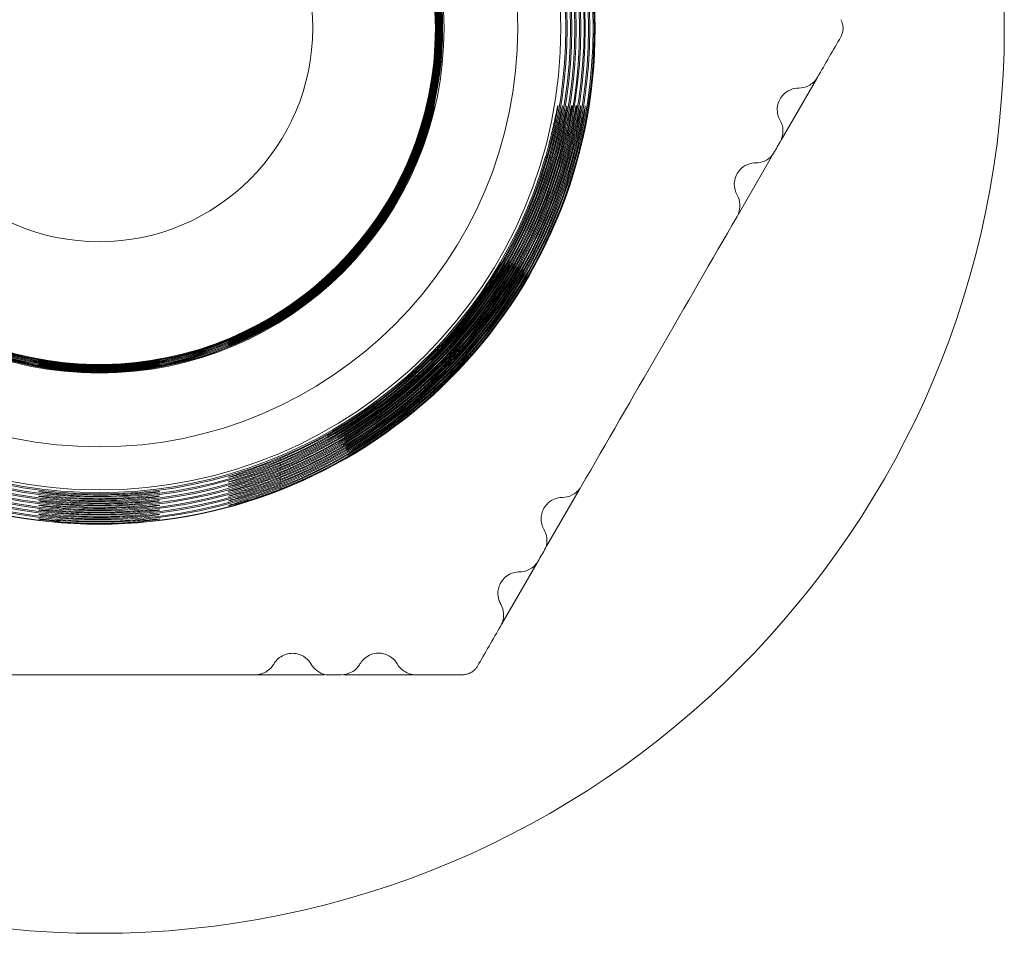
# Model space of a CAD drawing. Units: millimetres. Extents: x 1467.2 to 1529.8, y 1484.2 to 1579.1.
# Drawn here: x 1476.8 to 1488.2, y 1484.2 to 1494.8 of the extents above; entities that cross this region are included whole.
import ezdxf

# ---------------------------------------------------------------- set-up
doc = ezdxf.new("R2010")
doc.units = ezdxf.units.MM

# ---------------------------------------------------------------- blocks, each defined once
blk = doc.blocks.new('2')
at = {"color": 7, "linetype": 'Continuous', "lineweight": 15}
for p, q in [((1486.049, 1494.118), (1485.64, 1493.41)), ((1481.559, 1493.807), (1481.561, 1493.807)), ((1481.573, 1493.807), (1481.575, 1493.807)), ((1483.208, 1493.807), (1483.216, 1493.807)), ((1483.261, 1493.807), (1483.269, 1493.807)), ((1485.529, 1493.217), (1485.141, 1492.544)), ((1485.129, 1492.524), (1485.128, 1492.523)), ((1483.308, 1489.37), (1482.919, 1488.697)), ((1483.32, 1489.391), (1483.32, 1489.39)), ((1482.808, 1488.505), (1482.399, 1487.796)), ((1479.538, 1487.207), (1479.537, 1487.207)), ((1480.339, 1487.207), (1479.562, 1487.207)), ((1481.38, 1487.207), (1480.561, 1487.207))]:
    blk.add_line(p, q, dxfattribs=at)
at = {"color": 8, "linetype": 'Continuous', "lineweight": 15}
for p, q in [((1481.352, 1493.207), (1481.356, 1493.207)), ((1481.427, 1493.207), (1481.423, 1493.207)), ((1482.919, 1493.207), (1482.904, 1493.207)), ((1482.974, 1493.207), (1482.958, 1493.207)), ((1483.028, 1493.207), (1483.013, 1493.207)), ((1483.176, 1493.207), (1483.192, 1493.207)), ((1483.231, 1493.207), (1483.246, 1493.207)), ((1479.829, 1491.326), (1479.829, 1491.321)), ((1479.829, 1489.717), (1479.829, 1489.701)), ((1479.829, 1489.66), (1479.829, 1489.644)), ((1479.829, 1489.587), (1479.829, 1489.603)), ((1479.829, 1489.531), (1479.829, 1489.547)), ((1479.829, 1489.474), (1479.829, 1489.49)), ((1479.829, 1489.417), (1479.829, 1489.434)), ((1479.829, 1489.361), (1479.829, 1489.377))]:
    blk.add_line(p, q, dxfattribs=at)
at = {"color": 7, "linetype": 'Continuous', "lineweight": 15}
for radius in [10.5, 5.753, 5.75, 5.356, 4, 3.9, 2.476]:
    blk.add_circle((1477.729, 1494.707), radius, dxfattribs=at)
for radius, start, end in [(5.744, 291.4454, 68.5546), (5.729, 291.5044, 68.4956), (5.691, 291.6532, 68.3468), (5.676, 291.7133, 68.2867), (5.639, 291.8651, 68.1349), (5.624, 291.9265, 68.0735), (5.586, 292.0814, 67.9186), (5.571, 292.144, 67.856), (5.534, 292.3021, 67.6979), (5.519, 292.366, 67.634), (5.481, 292.5273, 67.4727), (5.466, 292.5926, 67.4074), (5.429, 292.7574, 67.2426), (5.414, 292.824, 67.176), (3.984, 301.8097, 58.1903), (3.98, 301.8433, 58.1566), (3.971, 301.9273, 58.0727), (3.967, 301.961, 58.039), (3.958, 302.0457, 57.9543), (3.954, 302.0798, 57.9202), (3.945, 302.1652, 57.8348), (3.941, 302.1994, 57.8006), (3.932, 302.2855, 57.7145), (3.928, 302.3201, 57.6799), (3.918, 302.4069, 57.5931), (3.915, 302.4417, 57.5583), (3.905, 302.5293, 57.4708), (3.902, 302.5643, 57.4357), (5.703, 189.0807, 344.7493), (5.613, 195.5013, 350.7724), (5.56, 195.6514, 350.6845), (3.947, 193.1789, 346.8211), (3.934, 193.2237, 346.7763), (5.718, 195.2097, 344.7903), (5.665, 195.3541, 344.6459), (5.65, 195.3959, 344.6041), (5.598, 195.5439, 344.4561), (5.545, 195.6949, 344.3051), (5.508, 195.8045, 344.1955), (5.493, 195.8488, 344.1512), (5.455, 195.9606, 344.0394), (5.44, 196.0058, 343.9942), (5.403, 196.12, 343.88), (5.388, 196.1661, 343.8339), (3.991, 202.0788, 337.9212), (3.987, 202.1006, 337.8994), (3.977, 202.1555, 337.8445), (3.974, 202.1775, 337.8225), (3.964, 202.2328, 337.7672), (3.961, 202.255, 337.745), (3.951, 202.3107, 337.6893), (3.938, 202.3891, 337.6109), (3.925, 202.468, 337.532), (3.921, 202.4906, 337.5094), (3.912, 202.5474, 337.4526), (3.908, 202.5702, 337.4298)]:
    blk.add_arc((1477.729, 1494.707), radius, start, end, dxfattribs=at)
for points, knots in [([(1477.729, 1489.851), (1475.049, 1489.851), (1472.873, 1492.027), (1472.873, 1497.387), (1475.049, 1499.563), (1477.729, 1499.563)], [0, 0, 0, 0, 0.5, 0.5, 1, 1, 1, 1]), ([(1477.729, 1499.563), (1480.409, 1499.563), (1482.585, 1497.387), (1482.585, 1492.027), (1480.409, 1489.851), (1477.729, 1489.851)], [0, 0, 0, 0, 0.5, 0.5, 1, 1, 1, 1]), ([(1486.332, 1494.607), (1486.338, 1494.619), (1486.344, 1494.632), (1486.349, 1494.646), (1486.354, 1494.661), (1486.357, 1494.677), (1486.358, 1494.694), (1486.359, 1494.708), (1486.358, 1494.723), (1486.356, 1494.737), (1486.354, 1494.75), (1486.351, 1494.762), (1486.347, 1494.774), (1486.343, 1494.786), (1486.337, 1494.797), (1486.332, 1494.807)], [0, 0, 0, 0, 0.0000493884, 0.0000493884, 0.0000493884, 0.0000995152, 0.0000995152, 0.0000995152, 0.00014335, 0.00014335, 0.00014335, 0.0001827764, 0.0001827764, 0.0001827764, 0.000225387, 0.000225387, 0.000225387, 0.000225387]), ([(1485.845, 1494.014), (1485.883, 1494.014), (1485.921, 1494.022), (1485.995, 1494.06), (1486.033, 1494.09), (1486.061, 1494.139)], [0, 0, 0, 0, 0.5, 0.5, 1, 1, 1, 1]), ([(1485.628, 1493.639), (1485.607, 1493.676), (1485.591, 1493.728), (1485.598, 1493.813), (1485.606, 1493.841), (1485.627, 1493.889), (1485.64, 1493.909), (1485.683, 1493.959), (1485.715, 1493.98), (1485.779, 1494.008), (1485.812, 1494.014), (1485.845, 1494.014)], [0, 0, 0, 0, 0.25, 0.25, 0.375, 0.375, 0.5, 0.5, 0.75, 0.75, 1, 1, 1, 1]), ([(1481.338, 1493.207), (1481.369, 1493.282), (1481.397, 1493.357), (1481.447, 1493.5), (1481.468, 1493.567), (1481.518, 1493.737), (1481.533, 1493.807), (1481.534, 1493.807), (1481.531, 1493.791), (1481.516, 1493.728), (1481.504, 1493.682), (1481.455, 1493.51), (1481.404, 1493.357), (1481.342, 1493.207)], [0, 0, 0, 0, 0.125, 0.125, 0.25, 0.25, 0.5, 0.5, 0.625, 0.625, 0.75, 0.75, 1, 1, 1, 1]), ([(1481.356, 1493.207), (1481.387, 1493.281), (1481.415, 1493.357), (1481.464, 1493.499), (1481.485, 1493.567), (1481.533, 1493.737), (1481.548, 1493.807), (1481.547, 1493.807), (1481.531, 1493.738), (1481.466, 1493.511), (1481.414, 1493.357), (1481.352, 1493.207)], [0, 0, 0, 0, 0.125, 0.125, 0.25, 0.25, 0.5, 0.5, 0.75, 0.75, 1, 1, 1, 1]), ([(1481.37, 1493.207), (1481.432, 1493.356), (1481.483, 1493.51), (1481.547, 1493.737), (1481.562, 1493.807), (1481.561, 1493.807)], [0, 0, 0, 0, 0.5, 0.5, 1, 1, 1, 1]), ([(1481.385, 1493.207), (1481.446, 1493.356), (1481.496, 1493.51), (1481.56, 1493.737), (1481.575, 1493.807), (1481.575, 1493.807)], [0, 0, 0, 0, 0.5, 0.5, 1, 1, 1, 1]), ([(1481.399, 1493.207), (1481.429, 1493.281), (1481.457, 1493.357), (1481.506, 1493.5), (1481.526, 1493.567), (1481.574, 1493.737), (1481.588, 1493.807), (1481.588, 1493.807), (1481.572, 1493.738), (1481.507, 1493.511), (1481.456, 1493.357), (1481.395, 1493.207)], [0, 0, 0, 0, 0.125, 0.125, 0.25, 0.25, 0.5, 0.5, 0.75, 0.75, 1, 1, 1, 1]), ([(1481.409, 1493.207), (1481.44, 1493.282), (1481.467, 1493.357), (1481.516, 1493.501), (1481.537, 1493.567), (1481.585, 1493.738), (1481.601, 1493.807), (1481.602, 1493.807), (1481.598, 1493.791), (1481.583, 1493.728), (1481.572, 1493.682), (1481.524, 1493.51), (1481.474, 1493.358), (1481.413, 1493.207)], [0, 0, 0, 0, 0.125, 0.125, 0.25, 0.25, 0.5, 0.5, 0.625, 0.625, 0.75, 0.75, 1, 1, 1, 1]), ([(1481.423, 1493.207), (1481.454, 1493.282), (1481.481, 1493.357), (1481.53, 1493.501), (1481.55, 1493.567), (1481.599, 1493.738), (1481.614, 1493.807), (1481.615, 1493.807), (1481.612, 1493.791), (1481.597, 1493.728), (1481.586, 1493.682), (1481.538, 1493.511), (1481.488, 1493.358), (1481.427, 1493.207)], [0, 0, 0, 0, 0.125, 0.125, 0.25, 0.25, 0.5, 0.5, 0.625, 0.625, 0.75, 0.75, 1, 1, 1, 1]), ([(1482.904, 1493.207), (1482.926, 1493.284), (1482.946, 1493.36), (1482.982, 1493.505), (1482.997, 1493.571), (1483.034, 1493.739), (1483.046, 1493.807), (1483.049, 1493.807), (1483.048, 1493.791), (1483.039, 1493.73), (1483.031, 1493.685), (1482.999, 1493.515), (1482.964, 1493.361), (1482.919, 1493.207)], [0, 0, 0, 0, 0.125, 0.125, 0.25, 0.25, 0.5, 0.5, 0.625, 0.625, 0.75, 0.75, 1, 1, 1, 1]), ([(1482.958, 1493.207), (1482.98, 1493.284), (1483, 1493.36), (1483.036, 1493.505), (1483.051, 1493.571), (1483.087, 1493.739), (1483.1, 1493.807), (1483.103, 1493.807), (1483.101, 1493.791), (1483.092, 1493.73), (1483.085, 1493.685), (1483.053, 1493.515), (1483.018, 1493.362), (1482.974, 1493.207)], [0, 0, 0, 0, 0.125, 0.125, 0.25, 0.25, 0.5, 0.5, 0.625, 0.625, 0.75, 0.75, 1, 1, 1, 1]), ([(1483.013, 1493.207), (1483.035, 1493.284), (1483.055, 1493.361), (1483.09, 1493.505), (1483.105, 1493.571), (1483.14, 1493.739), (1483.153, 1493.807), (1483.156, 1493.807), (1483.154, 1493.791), (1483.146, 1493.73), (1483.138, 1493.685), (1483.107, 1493.515), (1483.072, 1493.362), (1483.028, 1493.207)], [0, 0, 0, 0, 0.125, 0.125, 0.25, 0.25, 0.5, 0.5, 0.625, 0.625, 0.75, 0.75, 1, 1, 1, 1]), ([(1483.067, 1493.207), (1483.089, 1493.284), (1483.109, 1493.361), (1483.144, 1493.505), (1483.158, 1493.572), (1483.194, 1493.74), (1483.206, 1493.807), (1483.208, 1493.807)], [0, 0, 0, 0, 0.25, 0.25, 0.5, 0.5, 1, 1, 1, 1]), ([(1483.122, 1493.207), (1483.143, 1493.284), (1483.163, 1493.361), (1483.197, 1493.505), (1483.212, 1493.572), (1483.247, 1493.74), (1483.259, 1493.807), (1483.261, 1493.807)], [0, 0, 0, 0, 0.25, 0.25, 0.5, 0.5, 1, 1, 1, 1]), ([(1483.176, 1493.207), (1483.198, 1493.284), (1483.217, 1493.361), (1483.251, 1493.505), (1483.266, 1493.572), (1483.3, 1493.74), (1483.312, 1493.807), (1483.316, 1493.807), (1483.314, 1493.791), (1483.306, 1493.73), (1483.299, 1493.685), (1483.268, 1493.516), (1483.234, 1493.362), (1483.192, 1493.207)], [0, 0, 0, 0, 0.125, 0.125, 0.25, 0.25, 0.5, 0.5, 0.625, 0.625, 0.75, 0.75, 1, 1, 1, 1]), ([(1483.231, 1493.207), (1483.252, 1493.284), (1483.271, 1493.361), (1483.305, 1493.505), (1483.319, 1493.572), (1483.354, 1493.74), (1483.366, 1493.807), (1483.369, 1493.807), (1483.367, 1493.791), (1483.359, 1493.73), (1483.352, 1493.685), (1483.321, 1493.516), (1483.288, 1493.362), (1483.246, 1493.207)], [0, 0, 0, 0, 0.125, 0.125, 0.25, 0.25, 0.5, 0.5, 0.625, 0.625, 0.75, 0.75, 1, 1, 1, 1]), ([(1485.628, 1493.389), (1485.65, 1493.426), (1485.663, 1493.476), (1485.66, 1493.568), (1485.646, 1493.608), (1485.628, 1493.639)], [0, 0, 0, 0, 0.5, 0.5, 1, 1, 1, 1]), ([(1485.347, 1493.147), (1485.38, 1493.147), (1485.412, 1493.153), (1485.478, 1493.18), (1485.512, 1493.202), (1485.541, 1493.238)], [0, 0, 0, 0, 0.5, 0.5, 1, 1, 1, 1]), ([(1485.129, 1492.773), (1485.11, 1492.807), (1485.095, 1492.852), (1485.097, 1492.933), (1485.103, 1492.961), (1485.123, 1493.013), (1485.137, 1493.036), (1485.181, 1493.091), (1485.215, 1493.113), (1485.282, 1493.141), (1485.315, 1493.147), (1485.347, 1493.147)], [0, 0, 0, 0, 0.25, 0.25, 0.375, 0.375, 0.5, 0.5, 0.75, 0.75, 1, 1, 1, 1]), ([(1485.129, 1492.773), (1485.147, 1492.743), (1485.16, 1492.706), (1485.164, 1492.617), (1485.152, 1492.564), (1485.129, 1492.524)], [0, 0, 0, 0, 0.5, 0.5, 1, 1, 1, 1]), ([(1485.128, 1492.523), (1484.835, 1492.016), (1484.534, 1491.494), (1483.914, 1490.42), (1483.613, 1489.899), (1483.32, 1489.391)], [0, 0, 0, 0, 0.5, 0.5, 1, 1, 1, 1]), ([(1479.829, 1491.419), (1479.759, 1491.374), (1479.686, 1491.331), (1479.548, 1491.254), (1479.481, 1491.22), (1479.365, 1491.164), (1479.316, 1491.141), (1479.248, 1491.112), (1479.229, 1491.104), (1479.229, 1491.103), (1479.246, 1491.11), (1479.313, 1491.138), (1479.362, 1491.16), (1479.536, 1491.243), (1479.687, 1491.324), (1479.829, 1491.414)], [0, 0, 0, 0, 0.125, 0.125, 0.25, 0.25, 0.375, 0.375, 0.5, 0.5, 0.625, 0.625, 0.75, 0.75, 1, 1, 1, 1]), ([(1479.829, 1491.403), (1479.689, 1491.314), (1479.538, 1491.233), (1479.365, 1491.149), (1479.316, 1491.127), (1479.248, 1491.097), (1479.229, 1491.09), (1479.229, 1491.089), (1479.246, 1491.095), (1479.313, 1491.124), (1479.362, 1491.145), (1479.536, 1491.228), (1479.686, 1491.308), (1479.829, 1491.399)], [0, 0, 0, 0, 0.25, 0.25, 0.375, 0.375, 0.5, 0.5, 0.625, 0.625, 0.75, 0.75, 1, 1, 1, 1]), ([(1479.829, 1491.388), (1479.689, 1491.299), (1479.538, 1491.218), (1479.365, 1491.135), (1479.315, 1491.113), (1479.248, 1491.083), (1479.229, 1491.075), (1479.229, 1491.074), (1479.246, 1491.081), (1479.313, 1491.109), (1479.362, 1491.131), (1479.536, 1491.213), (1479.686, 1491.293), (1479.829, 1491.383)], [0, 0, 0, 0, 0.25, 0.25, 0.375, 0.375, 0.5, 0.5, 0.625, 0.625, 0.75, 0.75, 1, 1, 1, 1]), ([(1479.829, 1491.372), (1479.689, 1491.284), (1479.538, 1491.203), (1479.365, 1491.12), (1479.315, 1491.098), (1479.248, 1491.069), (1479.229, 1491.061), (1479.229, 1491.06), (1479.246, 1491.067), (1479.313, 1491.095), (1479.362, 1491.116), (1479.536, 1491.198), (1479.686, 1491.278), (1479.829, 1491.368)], [0, 0, 0, 0, 0.25, 0.25, 0.375, 0.375, 0.5, 0.5, 0.625, 0.625, 0.75, 0.75, 1, 1, 1, 1]), ([(1479.829, 1491.357), (1479.688, 1491.269), (1479.538, 1491.188), (1479.364, 1491.106), (1479.315, 1491.084), (1479.248, 1491.055), (1479.229, 1491.047), (1479.229, 1491.046), (1479.246, 1491.053), (1479.313, 1491.081), (1479.362, 1491.102), (1479.535, 1491.183), (1479.686, 1491.263), (1479.829, 1491.352)], [0, 0, 0, 0, 0.25, 0.25, 0.375, 0.375, 0.5, 0.5, 0.625, 0.625, 0.75, 0.75, 1, 1, 1, 1]), ([(1479.829, 1491.341), (1479.688, 1491.253), (1479.538, 1491.174), (1479.364, 1491.091), (1479.315, 1491.07), (1479.248, 1491.041), (1479.229, 1491.033), (1479.229, 1491.032), (1479.246, 1491.039), (1479.313, 1491.066), (1479.362, 1491.087), (1479.535, 1491.169), (1479.686, 1491.248), (1479.829, 1491.337)], [0, 0, 0, 0, 0.25, 0.25, 0.375, 0.375, 0.5, 0.5, 0.625, 0.625, 0.75, 0.75, 1, 1, 1, 1]), ([(1479.829, 1491.326), (1479.688, 1491.238), (1479.538, 1491.159), (1479.364, 1491.077), (1479.315, 1491.055), (1479.248, 1491.026), (1479.229, 1491.019), (1479.229, 1491.018), (1479.246, 1491.024), (1479.313, 1491.052), (1479.361, 1491.073), (1479.535, 1491.154), (1479.686, 1491.233), (1479.829, 1491.321)], [0, 0, 0, 0, 0.25, 0.25, 0.375, 0.375, 0.5, 0.5, 0.625, 0.625, 0.75, 0.75, 1, 1, 1, 1]), ([(1477.396, 1490.816), (1477.29, 1490.825), (1477.2, 1490.838), (1477.073, 1490.858), (1477.035, 1490.865), (1477.024, 1490.868), (1477.051, 1490.863), (1477.16, 1490.846), (1477.242, 1490.834), (1477.343, 1490.825)], [0, 0, 0, 0, 0.25, 0.25, 0.5, 0.5, 0.75, 0.75, 1, 1, 1, 1]), ([(1477.395, 1490.803), (1477.289, 1490.812), (1477.199, 1490.825), (1477.072, 1490.845), (1477.035, 1490.852), (1477.024, 1490.855), (1477.051, 1490.85), (1477.16, 1490.833), (1477.243, 1490.821), (1477.344, 1490.811)], [0, 0, 0, 0, 0.25, 0.25, 0.5, 0.5, 0.75, 0.75, 1, 1, 1, 1]), ([(1477.394, 1490.79), (1477.288, 1490.799), (1477.199, 1490.811), (1477.072, 1490.831), (1477.035, 1490.839), (1477.025, 1490.841), (1477.051, 1490.837), (1477.161, 1490.82), (1477.243, 1490.808), (1477.345, 1490.798)], [0, 0, 0, 0, 0.25, 0.25, 0.5, 0.5, 0.75, 0.75, 1, 1, 1, 1]), ([(1478.115, 1490.825), (1478.216, 1490.834), (1478.298, 1490.846), (1478.407, 1490.863), (1478.434, 1490.868), (1478.423, 1490.865), (1478.386, 1490.858), (1478.258, 1490.838), (1478.169, 1490.825), (1478.062, 1490.816)], [0, 0, 0, 0, 0.25, 0.25, 0.5, 0.5, 0.75, 0.75, 1, 1, 1, 1]), ([(1478.114, 1490.811), (1478.216, 1490.821), (1478.298, 1490.833), (1478.407, 1490.85), (1478.434, 1490.855), (1478.423, 1490.852), (1478.386, 1490.845), (1478.259, 1490.825), (1478.169, 1490.812), (1478.063, 1490.803)], [0, 0, 0, 0, 0.25, 0.25, 0.5, 0.5, 0.75, 0.75, 1, 1, 1, 1]), ([(1478.114, 1490.798), (1478.215, 1490.808), (1478.297, 1490.82), (1478.406, 1490.837), (1478.434, 1490.841), (1478.423, 1490.839), (1478.386, 1490.831), (1478.26, 1490.811), (1478.17, 1490.799), (1478.064, 1490.79)], [0, 0, 0, 0, 0.25, 0.25, 0.5, 0.5, 0.75, 0.75, 1, 1, 1, 1]), ([(1477.394, 1490.777), (1477.287, 1490.786), (1477.198, 1490.798), (1477.072, 1490.818), (1477.035, 1490.825), (1477.025, 1490.828), (1477.052, 1490.823), (1477.161, 1490.806), (1477.244, 1490.795), (1477.345, 1490.785)], [0, 0, 0, 0, 0.25, 0.25, 0.5, 0.5, 0.75, 0.75, 1, 1, 1, 1]), ([(1477.393, 1490.764), (1477.286, 1490.773), (1477.197, 1490.785), (1477.071, 1490.805), (1477.034, 1490.812), (1477.025, 1490.815), (1477.052, 1490.81), (1477.162, 1490.793), (1477.245, 1490.781), (1477.346, 1490.772)], [0, 0, 0, 0, 0.25, 0.25, 0.5, 0.5, 0.75, 0.75, 1, 1, 1, 1]), ([(1477.392, 1490.75), (1477.285, 1490.76), (1477.197, 1490.772), (1477.071, 1490.792), (1477.034, 1490.799), (1477.025, 1490.801), (1477.052, 1490.796), (1477.162, 1490.78), (1477.245, 1490.768), (1477.347, 1490.758)], [0, 0, 0, 0, 0.25, 0.25, 0.5, 0.5, 0.75, 0.75, 1, 1, 1, 1]), ([(1477.391, 1490.737), (1477.285, 1490.747), (1477.196, 1490.759), (1477.071, 1490.778), (1477.034, 1490.786), (1477.025, 1490.788), (1477.053, 1490.783), (1477.163, 1490.766), (1477.246, 1490.755), (1477.348, 1490.745)], [0, 0, 0, 0, 0.25, 0.25, 0.5, 0.5, 0.75, 0.75, 1, 1, 1, 1]), ([(1477.343, 1490.825), (1477.457, 1490.813), (1477.592, 1490.806), (1477.867, 1490.806), (1478.001, 1490.813), (1478.115, 1490.825)], [0, 0, 0, 0, 0.5, 0.5, 1, 1, 1, 1]), ([(1477.344, 1490.811), (1477.458, 1490.8), (1477.592, 1490.793), (1477.866, 1490.793), (1478, 1490.8), (1478.114, 1490.811)], [0, 0, 0, 0, 0.5, 0.5, 1, 1, 1, 1]), ([(1477.345, 1490.798), (1477.459, 1490.787), (1477.592, 1490.78), (1477.866, 1490.78), (1477.999, 1490.787), (1478.114, 1490.798)], [0, 0, 0, 0, 0.5, 0.5, 1, 1, 1, 1]), ([(1477.345, 1490.785), (1477.459, 1490.774), (1477.593, 1490.766), (1477.866, 1490.766), (1477.999, 1490.774), (1478.113, 1490.785)], [0, 0, 0, 0, 0.5, 0.5, 1, 1, 1, 1]), ([(1477.346, 1490.772), (1477.46, 1490.761), (1477.593, 1490.753), (1477.865, 1490.753), (1477.998, 1490.761), (1478.112, 1490.772)], [0, 0, 0, 0, 0.5, 0.5, 1, 1, 1, 1]), ([(1477.347, 1490.758), (1477.46, 1490.748), (1477.593, 1490.74), (1477.865, 1490.74), (1477.998, 1490.748), (1478.111, 1490.758)], [0, 0, 0, 0, 0.5, 0.5, 1, 1, 1, 1]), ([(1477.348, 1490.745), (1477.461, 1490.734), (1477.593, 1490.727), (1477.865, 1490.727), (1477.997, 1490.734), (1478.11, 1490.745)], [0, 0, 0, 0, 0.5, 0.5, 1, 1, 1, 1]), ([(1478.067, 1490.737), (1477.964, 1490.728), (1477.848, 1490.723), (1477.61, 1490.723), (1477.494, 1490.728), (1477.391, 1490.737)], [0, 0, 0, 0, 0.5, 0.5, 1, 1, 1, 1]), ([(1478.066, 1490.75), (1477.963, 1490.741), (1477.847, 1490.736), (1477.611, 1490.736), (1477.495, 1490.741), (1477.392, 1490.75)], [0, 0, 0, 0, 0.5, 0.5, 1, 1, 1, 1]), ([(1478.066, 1490.764), (1477.962, 1490.755), (1477.847, 1490.749), (1477.611, 1490.749), (1477.496, 1490.755), (1477.393, 1490.764)], [0, 0, 0, 0, 0.5, 0.5, 1, 1, 1, 1]), ([(1478.064, 1490.79), (1477.961, 1490.781), (1477.846, 1490.775), (1477.612, 1490.775), (1477.497, 1490.781), (1477.394, 1490.79)], [0, 0, 0, 0, 0.5, 0.5, 1, 1, 1, 1]), ([(1478.065, 1490.777), (1477.962, 1490.768), (1477.847, 1490.762), (1477.611, 1490.762), (1477.496, 1490.768), (1477.394, 1490.777)], [0, 0, 0, 0, 0.5, 0.5, 1, 1, 1, 1]), ([(1478.063, 1490.803), (1477.96, 1490.794), (1477.846, 1490.788), (1477.612, 1490.788), (1477.498, 1490.794), (1477.395, 1490.803)], [0, 0, 0, 0, 0.5, 0.5, 1, 1, 1, 1]), ([(1478.062, 1490.816), (1477.96, 1490.807), (1477.846, 1490.801), (1477.612, 1490.801), (1477.498, 1490.807), (1477.396, 1490.816)], [0, 0, 0, 0, 0.5, 0.5, 1, 1, 1, 1]), ([(1478.113, 1490.785), (1478.214, 1490.795), (1478.297, 1490.806), (1478.406, 1490.823), (1478.433, 1490.828), (1478.424, 1490.825), (1478.387, 1490.818), (1478.26, 1490.798), (1478.171, 1490.786), (1478.065, 1490.777)], [0, 0, 0, 0, 0.25, 0.25, 0.5, 0.5, 0.75, 0.75, 1, 1, 1, 1]), ([(1478.112, 1490.772), (1478.214, 1490.781), (1478.296, 1490.793), (1478.406, 1490.81), (1478.433, 1490.815), (1478.424, 1490.812), (1478.387, 1490.805), (1478.261, 1490.785), (1478.172, 1490.773), (1478.066, 1490.764)], [0, 0, 0, 0, 0.25, 0.25, 0.5, 0.5, 0.75, 0.75, 1, 1, 1, 1]), ([(1478.111, 1490.758), (1478.213, 1490.768), (1478.295, 1490.78), (1478.406, 1490.796), (1478.433, 1490.801), (1478.424, 1490.799), (1478.387, 1490.792), (1478.262, 1490.772), (1478.173, 1490.76), (1478.066, 1490.75)], [0, 0, 0, 0, 0.25, 0.25, 0.5, 0.5, 0.75, 0.75, 1, 1, 1, 1]), ([(1478.11, 1490.745), (1478.212, 1490.755), (1478.295, 1490.766), (1478.405, 1490.783), (1478.433, 1490.788), (1478.424, 1490.786), (1478.388, 1490.778), (1478.263, 1490.759), (1478.173, 1490.747), (1478.067, 1490.737)], [0, 0, 0, 0, 0.25, 0.25, 0.5, 0.5, 0.75, 0.75, 1, 1, 1, 1]), ([(1479.829, 1489.701), (1479.754, 1489.669), (1479.679, 1489.64), (1479.536, 1489.588), (1479.469, 1489.566), (1479.299, 1489.512), (1479.229, 1489.495), (1479.229, 1489.5), (1479.3, 1489.521), (1479.526, 1489.598), (1479.678, 1489.654), (1479.829, 1489.717)], [0, 0, 0, 0, 0.125, 0.125, 0.25, 0.25, 0.5, 0.5, 0.75, 0.75, 1, 1, 1, 1]), ([(1479.829, 1489.644), (1479.754, 1489.613), (1479.679, 1489.584), (1479.536, 1489.532), (1479.469, 1489.51), (1479.298, 1489.458), (1479.229, 1489.441), (1479.229, 1489.445), (1479.3, 1489.466), (1479.525, 1489.542), (1479.678, 1489.598), (1479.829, 1489.66)], [0, 0, 0, 0, 0.125, 0.125, 0.25, 0.25, 0.5, 0.5, 0.75, 0.75, 1, 1, 1, 1]), ([(1479.829, 1489.587), (1479.754, 1489.556), (1479.679, 1489.528), (1479.535, 1489.477), (1479.469, 1489.455), (1479.298, 1489.403), (1479.229, 1489.386), (1479.229, 1489.39), (1479.3, 1489.412), (1479.525, 1489.487), (1479.678, 1489.541), (1479.829, 1489.603)], [0, 0, 0, 0, 0.125, 0.125, 0.25, 0.25, 0.5, 0.5, 0.75, 0.75, 1, 1, 1, 1]), ([(1479.829, 1489.531), (1479.753, 1489.5), (1479.679, 1489.472), (1479.535, 1489.421), (1479.469, 1489.4), (1479.298, 1489.348), (1479.229, 1489.332), (1479.229, 1489.336), (1479.299, 1489.357), (1479.525, 1489.431), (1479.678, 1489.485), (1479.829, 1489.547)], [0, 0, 0, 0, 0.125, 0.125, 0.25, 0.25, 0.5, 0.5, 0.75, 0.75, 1, 1, 1, 1]), ([(1479.829, 1489.474), (1479.753, 1489.444), (1479.679, 1489.416), (1479.535, 1489.366), (1479.469, 1489.344), (1479.298, 1489.293), (1479.229, 1489.277), (1479.229, 1489.281), (1479.299, 1489.302), (1479.525, 1489.376), (1479.678, 1489.429), (1479.829, 1489.49)], [0, 0, 0, 0, 0.125, 0.125, 0.25, 0.25, 0.5, 0.5, 0.75, 0.75, 1, 1, 1, 1]), ([(1479.829, 1489.417), (1479.753, 1489.387), (1479.678, 1489.36), (1479.535, 1489.31), (1479.468, 1489.289), (1479.298, 1489.239), (1479.229, 1489.223), (1479.229, 1489.227), (1479.299, 1489.247), (1479.525, 1489.32), (1479.678, 1489.373), (1479.829, 1489.434)], [0, 0, 0, 0, 0.125, 0.125, 0.25, 0.25, 0.5, 0.5, 0.75, 0.75, 1, 1, 1, 1]), ([(1479.829, 1489.361), (1479.753, 1489.331), (1479.678, 1489.304), (1479.535, 1489.255), (1479.468, 1489.234), (1479.298, 1489.184), (1479.229, 1489.168), (1479.229, 1489.173), (1479.299, 1489.193), (1479.524, 1489.265), (1479.678, 1489.317), (1479.829, 1489.377)], [0, 0, 0, 0, 0.125, 0.125, 0.25, 0.25, 0.5, 0.5, 0.75, 0.75, 1, 1, 1, 1]), ([(1483.104, 1489.265), (1483.139, 1489.265), (1483.177, 1489.272), (1483.257, 1489.313), (1483.296, 1489.35), (1483.32, 1489.39)], [0, 0, 0, 0, 0.5, 0.5, 1, 1, 1, 1]), ([(1477.729, 1489.277), (1477.636, 1489.277), (1477.546, 1489.28), (1477.376, 1489.289), (1477.299, 1489.296), (1477.105, 1489.316), (1477.029, 1489.329), (1477.029, 1489.332), (1477.047, 1489.331), (1477.117, 1489.325), (1477.169, 1489.32), (1477.364, 1489.304), (1477.544, 1489.295), (1477.822, 1489.295), (1477.912, 1489.297), (1478.082, 1489.304), (1478.16, 1489.31), (1478.353, 1489.325), (1478.429, 1489.334), (1478.429, 1489.33), (1478.411, 1489.326), (1478.341, 1489.316), (1478.29, 1489.309), (1478.094, 1489.289), (1477.914, 1489.277), (1477.729, 1489.277)], [0, 0, 0, 0, 0.0625, 0.0625, 0.125, 0.125, 0.25, 0.25, 0.3125, 0.3125, 0.375, 0.375, 0.5, 0.5, 0.5625, 0.5625, 0.625, 0.625, 0.75, 0.75, 0.8125, 0.8125, 0.875, 0.875, 1, 1, 1, 1]), ([(1477.729, 1489.225), (1477.636, 1489.225), (1477.546, 1489.227), (1477.376, 1489.236), (1477.299, 1489.243), (1477.105, 1489.263), (1477.029, 1489.276), (1477.029, 1489.279), (1477.047, 1489.278), (1477.117, 1489.272), (1477.169, 1489.267), (1477.364, 1489.252), (1477.544, 1489.242), (1477.822, 1489.242), (1477.912, 1489.244), (1478.082, 1489.252), (1478.16, 1489.257), (1478.353, 1489.272), (1478.429, 1489.281), (1478.429, 1489.277), (1478.411, 1489.274), (1478.341, 1489.263), (1478.29, 1489.256), (1478.094, 1489.236), (1477.914, 1489.225), (1477.729, 1489.225)], [0, 0, 0, 0, 0.0625, 0.0625, 0.125, 0.125, 0.25, 0.25, 0.3125, 0.3125, 0.375, 0.375, 0.5, 0.5, 0.5625, 0.5625, 0.625, 0.625, 0.75, 0.75, 0.8125, 0.8125, 0.875, 0.875, 1, 1, 1, 1]), ([(1482.889, 1488.889), (1482.873, 1488.917), (1482.862, 1488.949), (1482.853, 1489.02), (1482.855, 1489.061), (1482.88, 1489.127), (1482.893, 1489.15), (1482.927, 1489.193), (1482.949, 1489.213), (1483.018, 1489.256), (1483.064, 1489.265), (1483.104, 1489.265)], [0, 0, 0, 0, 0.25, 0.25, 0.5, 0.5, 0.625, 0.625, 0.75, 0.75, 1, 1, 1, 1]), ([(1477.729, 1489.172), (1477.636, 1489.172), (1477.546, 1489.175), (1477.376, 1489.184), (1477.299, 1489.19), (1477.105, 1489.21), (1477.029, 1489.223), (1477.029, 1489.227), (1477.047, 1489.225), (1477.117, 1489.219), (1477.169, 1489.214), (1477.364, 1489.199), (1477.544, 1489.19), (1477.822, 1489.19), (1477.912, 1489.192), (1478.082, 1489.199), (1478.16, 1489.204), (1478.353, 1489.219), (1478.429, 1489.228), (1478.429, 1489.224), (1478.411, 1489.221), (1478.341, 1489.21), (1478.29, 1489.204), (1478.094, 1489.184), (1477.914, 1489.172), (1477.729, 1489.172)], [0, 0, 0, 0, 0.0625, 0.0625, 0.125, 0.125, 0.25, 0.25, 0.3125, 0.3125, 0.375, 0.375, 0.5, 0.5, 0.5625, 0.5625, 0.625, 0.625, 0.75, 0.75, 0.8125, 0.8125, 0.875, 0.875, 1, 1, 1, 1]), ([(1477.729, 1489.12), (1477.636, 1489.12), (1477.546, 1489.122), (1477.376, 1489.131), (1477.299, 1489.138), (1477.105, 1489.157), (1477.029, 1489.17), (1477.029, 1489.174), (1477.047, 1489.172), (1477.117, 1489.166), (1477.169, 1489.162), (1477.364, 1489.147), (1477.544, 1489.137), (1477.822, 1489.137), (1477.912, 1489.139), (1478.082, 1489.147), (1478.16, 1489.152), (1478.353, 1489.166), (1478.429, 1489.175), (1478.429, 1489.171), (1478.411, 1489.168), (1478.341, 1489.157), (1478.29, 1489.151), (1478.094, 1489.131), (1477.914, 1489.12), (1477.729, 1489.12)], [0, 0, 0, 0, 0.0625, 0.0625, 0.125, 0.125, 0.25, 0.25, 0.3125, 0.3125, 0.375, 0.375, 0.5, 0.5, 0.5625, 0.5625, 0.625, 0.625, 0.75, 0.75, 0.8125, 0.8125, 0.875, 0.875, 1, 1, 1, 1]), ([(1477.729, 1489.067), (1477.636, 1489.067), (1477.546, 1489.07), (1477.376, 1489.079), (1477.299, 1489.085), (1477.105, 1489.104), (1477.029, 1489.117), (1477.029, 1489.121), (1477.047, 1489.119), (1477.117, 1489.114), (1477.169, 1489.109), (1477.364, 1489.094), (1477.544, 1489.085), (1477.822, 1489.085), (1477.912, 1489.087), (1478.082, 1489.094), (1478.16, 1489.099), (1478.353, 1489.114), (1478.429, 1489.122), (1478.429, 1489.118), (1478.411, 1489.115), (1478.341, 1489.105), (1478.29, 1489.098), (1478.094, 1489.078), (1477.914, 1489.067), (1477.729, 1489.067)], [0, 0, 0, 0, 0.0625, 0.0625, 0.125, 0.125, 0.25, 0.25, 0.3125, 0.3125, 0.375, 0.375, 0.5, 0.5, 0.5625, 0.5625, 0.625, 0.625, 0.75, 0.75, 0.8125, 0.8125, 0.875, 0.875, 1, 1, 1, 1]), ([(1477.729, 1489.015), (1477.636, 1489.015), (1477.546, 1489.017), (1477.376, 1489.026), (1477.299, 1489.032), (1477.105, 1489.052), (1477.029, 1489.064), (1477.029, 1489.068), (1477.047, 1489.067), (1477.117, 1489.061), (1477.169, 1489.056), (1477.364, 1489.041), (1477.544, 1489.032), (1477.822, 1489.032), (1477.912, 1489.034), (1478.082, 1489.041), (1478.16, 1489.046), (1478.353, 1489.061), (1478.429, 1489.069), (1478.429, 1489.065), (1478.411, 1489.062), (1478.341, 1489.052), (1478.29, 1489.045), (1478.094, 1489.026), (1477.914, 1489.015), (1477.729, 1489.015)], [0, 0, 0, 0, 0.0625, 0.0625, 0.125, 0.125, 0.25, 0.25, 0.3125, 0.3125, 0.375, 0.375, 0.5, 0.5, 0.5625, 0.5625, 0.625, 0.625, 0.75, 0.75, 0.8125, 0.8125, 0.875, 0.875, 1, 1, 1, 1]), ([(1477.729, 1488.962), (1477.636, 1488.962), (1477.546, 1488.965), (1477.376, 1488.973), (1477.299, 1488.98), (1477.105, 1488.999), (1477.029, 1489.011), (1477.029, 1489.015), (1477.047, 1489.014), (1477.117, 1489.008), (1477.169, 1489.003), (1477.364, 1488.989), (1477.544, 1488.98), (1477.822, 1488.98), (1477.912, 1488.982), (1478.082, 1488.989), (1478.16, 1488.994), (1478.353, 1489.008), (1478.429, 1489.016), (1478.429, 1489.013), (1478.411, 1489.009), (1478.341, 1488.999), (1478.29, 1488.993), (1478.094, 1488.973), (1477.914, 1488.962), (1477.729, 1488.962)], [0, 0, 0, 0, 0.0625, 0.0625, 0.125, 0.125, 0.25, 0.25, 0.3125, 0.3125, 0.375, 0.375, 0.5, 0.5, 0.5625, 0.5625, 0.625, 0.625, 0.75, 0.75, 0.8125, 0.8125, 0.875, 0.875, 1, 1, 1, 1]), ([(1482.907, 1488.676), (1482.924, 1488.72), (1482.926, 1488.759), (1482.917, 1488.83), (1482.905, 1488.861), (1482.889, 1488.889)], [0, 0, 0, 0, 0.5, 0.5, 1, 1, 1, 1]), ([(1482.604, 1488.4), (1482.64, 1488.4), (1482.68, 1488.408), (1482.763, 1488.452), (1482.799, 1488.488), (1482.82, 1488.525)], [0, 0, 0, 0, 0.5, 0.5, 1, 1, 1, 1]), ([(1482.387, 1488.025), (1482.371, 1488.053), (1482.36, 1488.084), (1482.351, 1488.153), (1482.353, 1488.192), (1482.376, 1488.255), (1482.386, 1488.276), (1482.417, 1488.318), (1482.437, 1488.339), (1482.484, 1488.372), (1482.51, 1488.383), (1482.559, 1488.397), (1482.582, 1488.4), (1482.604, 1488.4)], [0, 0, 0, 0, 0.25, 0.25, 0.5, 0.5, 0.625, 0.625, 0.75, 0.75, 0.875, 0.875, 1, 1, 1, 1]), ([(1482.387, 1487.775), (1482.416, 1487.824), (1482.422, 1487.871), (1482.418, 1487.954), (1482.406, 1487.992), (1482.387, 1488.025)], [0, 0, 0, 0, 0.5, 0.5, 1, 1, 1, 1]), ([(1479.754, 1487.331), (1479.774, 1487.366), (1479.805, 1487.401), (1479.877, 1487.439), (1479.904, 1487.448), (1479.959, 1487.457), (1479.985, 1487.456), (1480.055, 1487.445), (1480.091, 1487.427), (1480.15, 1487.383), (1480.171, 1487.358), (1480.187, 1487.329)], [0, 0, 0, 0, 0.25, 0.25, 0.375, 0.375, 0.5, 0.5, 0.75, 0.75, 1, 1, 1, 1]), ([(1480.754, 1487.332), (1480.775, 1487.369), (1480.812, 1487.409), (1480.889, 1487.445), (1480.917, 1487.453), (1480.969, 1487.458), (1480.993, 1487.457), (1481.058, 1487.445), (1481.092, 1487.428), (1481.149, 1487.386), (1481.17, 1487.36), (1481.187, 1487.332)], [0, 0, 0, 0, 0.25, 0.25, 0.375, 0.375, 0.5, 0.5, 0.75, 0.75, 1, 1, 1, 1]), ([(1479.754, 1487.331), (1479.737, 1487.301), (1479.712, 1487.271), (1479.637, 1487.223), (1479.585, 1487.207), (1479.538, 1487.207)], [0, 0, 0, 0, 0.5, 0.5, 1, 1, 1, 1]), ([(1480.187, 1487.329), (1480.203, 1487.301), (1480.225, 1487.276), (1480.281, 1487.233), (1480.317, 1487.215), (1480.363, 1487.207)], [0, 0, 0, 0, 0.5, 0.5, 1, 1, 1, 1]), ([(1480.537, 1487.207), (1480.58, 1487.207), (1480.63, 1487.22), (1480.708, 1487.269), (1480.736, 1487.301), (1480.754, 1487.332)], [0, 0, 0, 0, 0.5, 0.5, 1, 1, 1, 1]), ([(1481.187, 1487.332), (1481.206, 1487.299), (1481.232, 1487.27), (1481.302, 1487.225), (1481.346, 1487.207), (1481.403, 1487.207)], [0, 0, 0, 0, 0.5, 0.5, 1, 1, 1, 1]), ([(1481.944, 1487.207), (1481.957, 1487.207), (1481.972, 1487.208), (1481.986, 1487.212), (1482.001, 1487.215), (1482.017, 1487.22), (1482.032, 1487.228), (1482.045, 1487.234), (1482.058, 1487.242), (1482.069, 1487.251), (1482.079, 1487.259), (1482.088, 1487.268), (1482.096, 1487.277), (1482.104, 1487.287), (1482.111, 1487.297), (1482.117, 1487.307)], [0, 0, 0, 0, 0.0000493884, 0.0000493884, 0.0000493884, 0.0000995152, 0.0000995152, 0.0000995152, 0.00014335, 0.00014335, 0.00014335, 0.0001827764, 0.0001827764, 0.0001827764, 0.000225387, 0.000225387, 0.000225387, 0.000225387]), ([(1475.921, 1487.207), (1476.211, 1487.207), (1476.507, 1487.207), (1477.115, 1487.207), (1477.426, 1487.207), (1478.037, 1487.207), (1478.341, 1487.207), (1478.944, 1487.207), (1479.246, 1487.207), (1479.537, 1487.207)], [0, 0, 0, 0, 0.25, 0.25, 0.5, 0.5, 0.75, 0.75, 1, 1, 1, 1])]:
    blk.add_open_spline(points, degree=3, knots=knots, dxfattribs=at)
for points in [[(1486.332, 1494.607), (1486.243, 1494.453), (1486.153, 1494.297), (1486.061, 1494.139)], [(1485.628, 1493.389), (1485.599, 1493.339), (1485.57, 1493.289), (1485.541, 1493.238)], [(1482.907, 1488.676), (1482.878, 1488.625), (1482.849, 1488.575), (1482.82, 1488.525)], [(1482.387, 1487.775), (1482.296, 1487.617), (1482.206, 1487.461), (1482.117, 1487.307)], [(1480.363, 1487.207), (1480.421, 1487.207), (1480.479, 1487.207), (1480.537, 1487.207)], [(1481.403, 1487.207), (1481.587, 1487.207), (1481.767, 1487.207), (1481.944, 1487.207)]]:
    blk.add_open_spline(points, degree=3, dxfattribs=at)

msp = doc.modelspace()

# ---------------------------------------------------------------- block references
msp.add_blockref('2', (0, 0))

doc.saveas('drawing.dxf')
